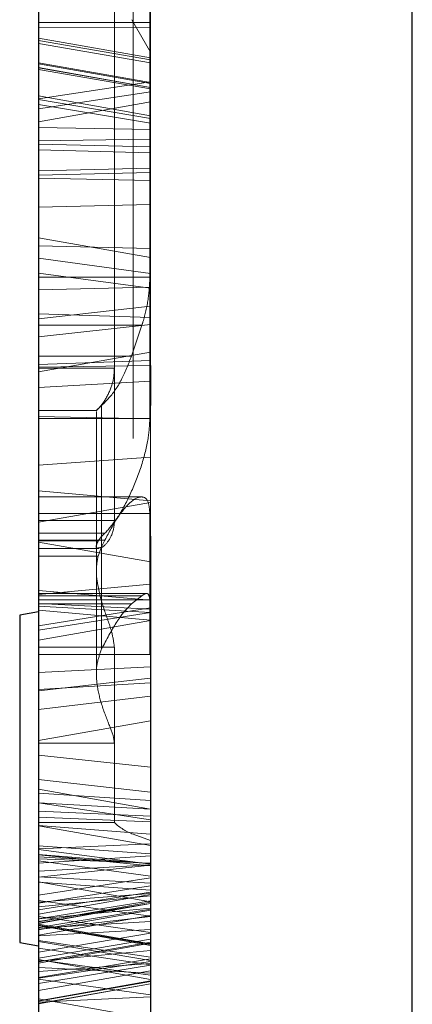
# Model space of a CAD drawing. Units: inches. Extents: x 0.1 to 16.9, y 0.1 to 10.9.
# Drawn here: x 1.1 to 1.1, y 5.9 to 5.9 of the extents above; entities that cross this region are included whole.
import ezdxf

# ---------------------------------------------------------------- set-up
doc = ezdxf.new("R2010")
doc.units = ezdxf.units.IN
doc.header["$MEASUREMENT"] = 0
doc.linetypes.add('HIDDEN', pattern=[0.07500000000000001, 0.05, -0.025])

msp = doc.modelspace()

# ---------------------------------------------------------------- linework, layer by layer
at = {"color": 8, "linetype": 'Continuous', "lineweight": 25}
msp.add_line((1.105532158581725, 5.708214065983789), (1.105532158581725, 6.264682280374932), dxfattribs=at)
at = {"color": 7, "linetype": 'HIDDEN', "lineweight": 18}
for p, q in [((1.105532158581725, 6.264682280374932), (1.105532158581725, 5.612739214453346)), ((1.075247482627742, 5.910522401173953), (1.075247482627742, 6.081376788578186)), ((1.084332885413947, 6.080595380282849), (1.084332885413947, 5.910676793960103)), ((1.084354296735295, 6.080597221806498), (1.084354296735295, 5.910676430106827)), ((1.084332885413954, 6.072312805125152), (1.084332885413954, 5.906331613840273)), ((1.075247482627742, 6.07154084507755), (1.075247482627743, 5.906518702257347)), ((1.075247482627742, 5.871471984443757), (1.075247482627742, 6.047690610442593)), ((1.08433288541396, 6.04703610388495), (1.084332885413954, 5.871875804104281)), ((1.084332885413954, 6.040576092002171), (1.084332885413954, 5.874111628304199)), ((1.075247482627742, 6.039927268089465), (1.075247482627743, 5.874523087700796)), ((1.075247482627741, 5.864424622201902), (1.075247482627741, 6.02583317836853)), ((1.084332885413954, 6.025254054269914), (1.084332885413954, 5.864918420237972)), ((1.084332885413954, 6.019894187592167), (1.084332885413954, 5.86869102658746)), ((1.075247482627742, 6.019318138059363), (1.075247482627743, 5.869187862239912)), ((1.075247482627741, 5.938058942648151), (1.075247482627741, 6.015065699244399)), ((1.084332885413954, 6.014184372330187), (1.084332885413954, 5.938066466103662)), ((1.075247482627741, 6.012996872626375), (1.075247482627741, 5.851588316459741)), ((1.075247482627741, 5.869665575975741), (1.075247482627741, 6.012397145438499)), ((1.084332885413954, 5.852167440558358), (1.084332885413954, 6.012503074590305)), ((1.08433288541396, 6.011848759688843), (1.084332885413954, 5.870179420988045)), ((1.075247482627741, 5.916792919255461), (1.075247482627741, 6.010268005782441)), ((1.084332885413954, 6.009568058681216), (1.084332885413954, 5.917007311486727)), ((1.084332885413954, 5.85752730723611), (1.084332885413954, 6.008730468240815)), ((1.075247482627742, 5.858103356768913), (1.075247482627742, 6.008233632588365)), ((1.075247482627741, 6.007755918852536), (1.075247482627741, 5.865024349389778)), ((1.075247482627741, 5.885770834700381), (1.075247482627741, 6.007100621651959)), ((1.084332885413954, 5.865572735139434), (1.084332885413954, 6.007242073840232)), ((1.084332885413954, 6.007149558266152), (1.084332885413954, 5.87468395510115)), ((1.075247482627743, 6.006601445826444), (1.075247482627743, 5.875196732586676)), ((1.084332885413954, 6.006522521153011), (1.084332885413954, 5.886218336473051)), ((1.075247482627742, 6.00594951038452), (1.075247482627742, 5.829730884385682)), ((1.08433288541396, 5.830385390943325), (1.084332885413954, 6.005545690723995)), ((1.082934465723408, 6.004744615587009), (1.082934465723408, 5.872676879241269)), ((1.084332885413948, 6.005270227936648), (1.084332885413948, 5.872151266891631)), ((1.084332885413954, 6.004769009229543), (1.08433288541396, 5.920163693645761)), ((1.075247482627742, 6.004056602265825), (1.075247482627743, 5.920363714807354)), ((1.084332885413954, 5.836845402826105), (1.08433288541396, 6.00330986652408)), ((1.075247482627742, 5.837494226738811), (1.075247482627743, 6.002898407127481)), ((1.075247482627743, 5.870820049001833), (1.075247482627743, 6.002224762241604)), ((1.08433288541396, 5.870271936562131), (1.084332885413954, 6.00273753972713)), ((1.075247482627743, 6.001442078254639), (1.075247482627742, 5.891357649926076)), ((1.084332885413954, 6.002024033453568), (1.084332885413954, 5.890918357774935)), ((1.075247482627741, 5.991650660127896), (1.075247482627741, 5.870320873176313)), ((1.08433288541396, 5.870898973675263), (1.084332885413954, 5.991203158355225)), ((1.084332885413948, 5.887344950445693), (1.084332885413948, 5.99000843795281)), ((1.084332885413954, 5.875397461374701), (1.084332885413954, 5.986503137053337)), ((1.075247482627742, 5.875979416573632), (1.075247482627743, 5.9860638449022)), ((1.075247482627758, 5.979317472492547), (1.075247482627758, 5.910448899614071)), ((1.081398623082205, 5.910448899614071), (1.081398623082205, 5.979317472492547)), ((1.075247482627758, 5.917828744494069), (1.075247482627758, 5.971064813330359)), ((1.084277790160037, 5.917828744494069), (1.084277790160037, 5.971064813330359)), ((1.084332885413954, 5.805108689703125), (1.08433288541396, 5.971089880987998)), ((1.075247482627742, 5.805880649750727), (1.075247482627743, 5.970902792570927)), ((1.075247482627758, 5.89810402233573), (1.075247482627758, 5.966972595214207)), ((1.075247482627742, 5.966899093654324), (1.075247482627742, 5.79604470625009)), ((1.081398623082205, 5.966972595214207), (1.081398623082205, 5.89810402233573)), ((1.084332885413947, 5.796826114545437), (1.084332885413947, 5.966744700868174)), ((1.084354296735295, 5.796824273021779), (1.084354296735295, 5.966745064721449)), ((1.075247482627741, 5.960628575572817), (1.075247482627741, 5.867153489045834)), ((1.084332885413954, 5.867853436147059), (1.084332885413954, 5.960414183341551)), ((1.075247482627758, 5.959592750334208), (1.075247482627758, 5.90635668149792)), ((1.084277790160037, 5.959592750334208), (1.084277790160037, 5.90635668149792)), ((1.075247482627742, 5.873364892562452), (1.075247482627743, 5.957057780020928)), ((1.084332885413954, 5.872652485598735), (1.084332885413954, 5.95725780118252)), ((1.075247482627742, 5.938473931718633), (1.075247482627742, 5.945141144572876)), ((1.084332885413954, 5.943743468783874), (1.08433288541396, 5.938470821020356)), ((1.084332885413964, 5.941333477286173), (1.084332885413964, 5.936088017542105)), ((1.075247482627741, 5.939362552180126), (1.075247482627741, 5.862355795583879)), ((1.084332885413954, 5.863237122498091), (1.084332885413954, 5.939355028724616)), ((1.075247482627742, 5.938947563109639), (1.075247482627744, 5.932280350255392)), ((1.08433288541396, 5.938470821020356), (1.075247482627742, 5.938473931718633)), ((1.075247482627742, 5.870993437199841), (1.075247482627742, 5.938473931718633)), ((1.082818651615872, 5.938710747413943), (1.084332885413964, 5.936088017542105)), ((1.084332885413954, 5.933678026044404), (1.08433288541396, 5.938950673807918)), ((1.084332885413954, 5.870103934838255), (1.08433288541396, 5.938470821020356)), ((1.084332885413954, 5.938066466103662), (1.075247482627741, 5.938058942648151)), ((1.075247482627741, 5.938058942648151), (1.07524748262774, 5.930436133275816)), ((1.084332885413954, 5.938066466103662), (1.08433288541396, 5.932038101678016)), ((1.08433288541396, 5.935609678857273), (1.075247482627727, 5.937211680499088)), ((1.075247482627741, 5.928896641203421), (1.075247482627742, 5.937211296737673)), ((1.084332885413954, 5.935456722354235), (1.075247482627742, 5.937018268458503)), ((1.075247482627742, 5.937018268458503), (1.075247482627742, 5.936767813032143)), ((1.075247482627742, 5.936767813032143), (1.08433288541396, 5.935201214258212)), ((1.075247482627742, 5.929961653771948), (1.075247482627742, 5.936767813032143)), ((1.08433288541396, 5.933622281092623), (1.075247482627727, 5.935224282734439)), ((1.075247482627728, 5.935136259590664), (1.075247482627742, 5.935205691252862)), ((1.075247482627742, 5.935205691252862), (1.084332885413954, 5.933607578347122)), ((1.075247482627744, 5.928609290643185), (1.075247482627742, 5.935205691252862)), ((1.075247482627728, 5.935136259590664), (1.075247482627741, 5.926453486450942)), ((1.08433288541396, 5.933536745975604), (1.075247482627728, 5.935136259590664)), ((1.084332885413954, 5.929033876598617), (1.08433288541396, 5.935609375366334)), ((1.084332885413954, 5.935456722354235), (1.08433288541396, 5.935201214258212)), ((1.08433288541396, 5.935201214258212), (1.08433288541396, 5.929818683178735)), ((1.08433288541396, 5.933224478389869), (1.075247482627727, 5.934826480031685)), ((1.07524748262774, 5.934804290368691), (1.07524748262774, 5.934685067048052)), ((1.07524748262774, 5.934804290368691), (1.084332885413954, 5.933206930086023)), ((1.075247482627741, 5.926102121904501), (1.07524748262774, 5.934804290368691)), ((1.07524748262774, 5.934685067048052), (1.075247482627742, 5.928152184523246)), ((1.084332885413954, 5.933090358975953), (1.07524748262774, 5.934685067048052)), ((1.075247482627744, 5.932280350255392), (1.084332885413954, 5.933678026044404)), ((1.084332885413954, 5.932870851808937), (1.084332885413954, 5.933678026044404)), ((1.08433288541396, 5.933536745975604), (1.084332885413954, 5.933607578347122)), ((1.084332885413954, 5.933607578347122), (1.084332885413954, 5.928390931199023)), ((1.084332885413954, 5.926670127888374), (1.08433288541396, 5.933536745975604)), ((1.084332885413954, 5.932870851808937), (1.075247482627742, 5.931489137881149)), ((1.084332885413954, 5.933090358975953), (1.084332885413954, 5.933206930086023)), ((1.084332885413954, 5.933206930086023), (1.084332885413954, 5.926324973548332)), ((1.084332885413954, 5.927923943985641), (1.084332885413954, 5.933090358975953)), ((1.08433288541396, 5.930924800402478), (1.075247482627727, 5.932526802044293)), ((1.075247482627742, 5.92587097080692), (1.07524748262774, 5.932511084651245)), ((1.075247482627742, 5.931489137881149), (1.075247482627744, 5.932280350255392)), ((1.084332885413954, 5.930690811817467), (1.07524748262774, 5.932230925708215)), ((1.07524748262774, 5.931840641738077), (1.07524748262774, 5.932230925708215)), ((1.075247482627727, 5.930435974362036), (1.08433288541396, 5.932037976003852)), ((1.07524748262774, 5.931840641738077), (1.084332885413961, 5.93030921000166)), ((1.075247482627741, 5.923502363218002), (1.07524748262774, 5.931840641738077)), ((1.084332885413954, 5.925661153590037), (1.08433288541396, 5.930912370579222)), ((1.084332885413954, 5.930690811817467), (1.084332885413961, 5.93030921000166)), ((1.084332885413961, 5.93030921000166), (1.08433288541396, 5.923715029412015)), ((1.08433288541396, 5.929818683178735), (1.075247482627742, 5.929961653771948)), ((1.075247482627743, 5.879066050695032), (1.075247482627742, 5.929961653771948)), ((1.084332885413954, 5.878091385430189), (1.08433288541396, 5.929818683178735)), ((1.084332885413954, 5.929033876598617), (1.075247482627741, 5.928896641203421)), ((1.075247482627741, 5.928896641203421), (1.075247482627741, 5.869172800245237)), ((1.084332885413954, 5.870145183002865), (1.084332885413954, 5.929033876598617)), ((1.084332885413954, 5.928390931199023), (1.075247482627744, 5.928609290643185)), ((1.075247482627742, 5.90051124060962), (1.075247482627744, 5.928609290643185)), ((1.075247482627742, 5.928152184523246), (1.075247482627742, 5.900511240609627)), ((1.075247482627742, 5.928152184523246), (1.084332885413954, 5.927923943985641)), ((1.084332885413954, 5.899685496040076), (1.084332885413954, 5.928390931199023)), ((1.084332885413954, 5.927923943985641), (1.08433288541396, 5.899685496040082)), ((1.084332885413954, 5.926670127888374), (1.075247482627741, 5.926453486450942)), ((1.075247482627741, 5.926453486450942), (1.075247482627741, 5.892105243601677)), ((1.084332885413954, 5.926324973548332), (1.075247482627741, 5.926102121904501)), ((1.08433288541396, 5.892928974398353), (1.084332885413954, 5.926670127888374)), ((1.084332885413954, 5.926324973548332), (1.084332885413954, 5.892928974398352)), ((1.075247482627741, 5.892105243601686), (1.075247482627741, 5.926102121904501)), ((1.075247482627742, 5.92587097080692), (1.075247482627742, 5.877082275826645)), ((1.075247482627742, 5.92587097080692), (1.084332885413954, 5.925661153590037)), ((1.084332885413954, 5.925661153590037), (1.084332885413954, 5.876075193321639)), ((1.08433288541396, 5.923715029412015), (1.075247482627741, 5.923502363218002)), ((1.075247482627741, 5.864939285030622), (1.075247482627741, 5.923502363218002)), ((1.08433288541396, 5.923715029412015), (1.084332885413954, 5.865970867079671)), ((1.08433288541396, 5.919430568352143), (1.075247482627727, 5.92103256999396)), ((1.075247482627742, 5.914870761177085), (1.075247482627737, 5.920997703778663)), ((1.08433288541396, 5.920163693645761), (1.075247482627743, 5.920363714807354)), ((1.075247482627743, 5.920363714807354), (1.075247482627742, 5.914445504252694)), ((1.084332885413954, 5.915483381148286), (1.08433288541396, 5.920163693645761)), ((1.084332885413954, 5.918114769691807), (1.07524748262774, 5.919368755126124)), ((1.07524748262774, 5.918156846632753), (1.07524748262774, 5.919368755126124)), ((1.084332885413954, 5.914557610462873), (1.084332885413959, 5.919402995020354)), ((1.07524748262774, 5.918156846632753), (1.084332885413961, 5.91692982099532)), ((1.075247482627741, 5.910747520616148), (1.07524748262774, 5.918156846632753)), ((1.075247482627758, 5.917828744494069), (1.084277790160037, 5.917828744494069)), ((1.075247482627758, 5.913931259751105), (1.075247482627758, 5.917828744494069)), ((1.084332885413954, 5.918114769691807), (1.084332885413961, 5.91692982099532)), ((1.084332885413954, 5.917007311486727), (1.075247482627741, 5.916792919255461)), ((1.075247482627741, 5.916792919255461), (1.075247482627737, 5.910160117417309)), ((1.084332885413954, 5.917007311486727), (1.08433288541396, 5.911761877068721)), ((1.084332885413961, 5.91692982099532), (1.084332885413954, 5.911070286118509)), ((1.075247482627742, 5.914445504252694), (1.084332885413954, 5.915483381148286)), ((1.084332885413954, 5.914004412820936), (1.084332885413954, 5.915483381148286)), ((1.075247482627742, 5.914870761177085), (1.075247482627742, 5.85263998798523)), ((1.075247482627742, 5.914870761177085), (1.084332885413954, 5.914557610462873)), ((1.075247482627742, 5.912995782506999), (1.075247482627742, 5.914445504252694)), ((1.084332885413954, 5.914557610462873), (1.084332885413954, 5.851509403448811)), ((1.084332885413954, 5.914004412820936), (1.075247482627742, 5.912995782506999)), ((1.083627887969206, 5.913931259751105), (1.075247482627758, 5.913931259751105)), ((1.075247482627758, 5.911421212118778), (1.075247482627758, 5.913931259751105)), ((1.083627887969206, 5.913931259751105), (1.082790364382219, 5.911421212118778)), ((1.075247482627727, 5.910158960496423), (1.08433288541396, 5.911760962138239)), ((1.075247482627758, 5.911421212118778), (1.082790364382219, 5.911421212118778)), ((1.075247482627758, 5.911421212118778), (1.075247482627758, 5.907043340452983)), ((1.075247482627741, 5.910747520616148), (1.084332885413954, 5.911070286118509)), ((1.075247482627741, 5.840110460230253), (1.075247482627741, 5.910747520616148)), ((1.084332885413947, 5.910676793960103), (1.075247482627742, 5.910522401173953)), ((1.07524748262774, 5.908894707894667), (1.075247482627742, 5.910522401173953)), ((1.081398623082205, 5.910448899614071), (1.075247482627758, 5.910448899614071)), ((1.084332885413954, 5.911070286118509), (1.084332885413954, 5.841248553893607)), ((1.084354296735295, 5.910676430106827), (1.084332885413947, 5.910676793960103)), ((1.08433288541396, 5.910676793960105), (1.08433288541396, 5.909389561421352)), ((1.084354296735295, 5.910676430106827), (1.084349329695308, 5.909388609220968)), ((1.07524748262774, 5.908894707894667), (1.084332885413948, 5.909389561421357)), ((1.07524748262774, 5.902587659526223), (1.07524748262774, 5.908894707894667)), ((1.084349144402226, 5.909390389338096), (1.084332885413948, 5.905385287927235)), ((1.080371075458215, 5.907422267877288), (1.080371075458215, 5.895964257215831)), ((1.075247482627759, 5.907020973520958), (1.079978241554737, 5.907020973520958)), ((1.084332885413954, 5.906331613840273), (1.075247482627743, 5.906518702257347)), ((1.075247482627743, 5.906518702257347), (1.075247482627725, 5.897967301753138)), ((1.075247482627758, 5.90635668149792), (1.075247482627758, 5.89705866840522)), ((1.084277790160037, 5.90635668149792), (1.075247482627758, 5.90635668149792)), ((1.079945459711865, 5.906938445388789), (1.079945459711865, 5.894106584375424)), ((1.084332885413954, 5.906331613840273), (1.084332885413959, 5.899600036635634)), ((1.084332885413948, 5.905385287927235), (1.084332885413954, 5.90322281798844)), ((1.084332885413954, 5.90322281798844), (1.07524748262774, 5.902587659526223)), ((1.075247482627742, 5.90051124060962), (1.084332885413954, 5.899685496040076)), ((1.075247482627742, 5.889547571491431), (1.075247482627742, 5.90051124060962)), ((1.075247482627742, 5.900511240609627), (1.075247482627747, 5.889547571491425)), ((1.083579882604582, 5.900008583924449), (1.075247482627759, 5.900008583924449)), ((1.075247482627758, 5.896506686474976), (1.075247482627758, 5.900008580655609)), ((1.075247482627727, 5.897965322915414), (1.08433288541396, 5.899567324557221)), ((1.084332885413954, 5.899685496040076), (1.084332885413954, 5.8910150715734)), ((1.084332885413952, 5.891015071573388), (1.08433288541396, 5.899685496040082)), ((1.084277790160037, 5.898663132805285), (1.075247482627758, 5.898663132805285)), ((1.075247482627758, 5.898663132805285), (1.075247482627758, 5.887238401004312)), ((1.084277790160037, 5.898663132805285), (1.084277790160037, 5.887238401004312)), ((1.081398623082205, 5.89810402233573), (1.075247482627758, 5.89810402233573)), ((1.075247482627758, 5.89810402233573), (1.075247482627758, 5.895833022153186)), ((1.075247482627758, 5.89705866840522), (1.080634723777129, 5.89705866822669)), ((1.075247482627758, 5.89643627388363), (1.075247482627758, 5.89705866840522)), ((1.080371075458215, 5.896803853702584), (1.080084642070498, 5.89643627388363)), ((1.080371075458215, 5.896803853702584), (1.080634723777129, 5.89705866822669)), ((1.080371075458215, 5.887676629286188), (1.080371075458215, 5.896803853702584)), ((1.075247482627758, 5.895199611475219), (1.075247482627758, 5.896506686474976)), ((1.075247482627758, 5.896506686474976), (1.080634723777129, 5.896506686091257)), ((1.080084642070498, 5.89643627388363), (1.075247482627758, 5.89643627388363)), ((1.08433288541396, 5.894732212487329), (1.075247482627727, 5.896334214129145)), ((1.075247482627742, 5.891153999144883), (1.075247482627733, 5.896303252516037)), ((1.080371075458215, 5.895964257215831), (1.080084642070498, 5.895199611475219)), ((1.080371075458215, 5.895964257215831), (1.080634723777129, 5.896506686091257)), ((1.075247482627759, 5.895824456919673), (1.080149493802287, 5.895824456919673)), ((1.075247482627758, 5.895199611475219), (1.075247482627758, 5.887812089637311)), ((1.080084642070498, 5.895199611475219), (1.075247482627758, 5.895199611475219)), ((1.079945459711865, 5.895941347481088), (1.079945459711865, 5.894106584375424)), ((1.084332885413954, 5.890635530778133), (1.084332885413958, 5.894707727041369)), ((1.079945459711865, 5.894106584375424), (1.079945459711865, 5.885665510955918)), ((1.08433288541396, 5.892928974398353), (1.075247482627741, 5.892105243601677)), ((1.08433288541396, 5.892928974398353), (1.084332885413955, 5.890012447132172)), ((1.084332885413954, 5.892928974398352), (1.084332885413957, 5.890012447132165)), ((1.084332885413954, 5.891629315637189), (1.075247482627742, 5.892410630629443)), ((1.075247482627742, 5.892410630629443), (1.075247482627742, 5.890822973463873)), ((1.08397955750899, 5.892172454467114), (1.075247482627759, 5.892172454467114)), ((1.075247482627758, 5.891651859080302), (1.075247482627758, 5.892172326327463)), ((1.075247482627741, 5.892105243601677), (1.075247482627735, 5.888417322664987)), ((1.075247482627741, 5.892105243601686), (1.075247482627744, 5.888417322664977)), ((1.083627887969206, 5.89199859850154), (1.075247482627758, 5.89199859850154)), ((1.075247482627758, 5.891334597867077), (1.075247482627758, 5.89199859850154)), ((1.083627887969206, 5.89199859850154), (1.082790364382219, 5.891334597867077)), ((1.075247482627758, 5.891651859080302), (1.084277790160037, 5.891651859080302)), ((1.084332885413954, 5.890918357774935), (1.075247482627742, 5.891357649926076)), ((1.075247482627742, 5.891357649926076), (1.07524748262774, 5.884273030551868)), ((1.075247482627758, 5.891334597867077), (1.082790364382219, 5.891334597867077)), ((1.075247482627758, 5.880052010264402), (1.075247482627758, 5.891334597867077)), ((1.084332885413954, 5.891629315637189), (1.084332885413954, 5.890009629190779)), ((1.075247482854247, 5.890684397056623), (1.073733248830059, 5.890417396743052)), ((1.073733248830059, 5.863870724619972), (1.073733248830059, 5.890417396743052)), ((1.073733248830059, 5.890417396743052), (1.073733248830059, 5.863938825814816)), ((1.075247482627742, 5.891153999144883), (1.075247482627742, 5.822645181786791)), ((1.075247482627742, 5.891153999144883), (1.084332885413954, 5.890635530778133)), ((1.084332885413954, 5.8910150715734), (1.075247482627742, 5.889547571491431)), ((1.075247482627742, 5.890822973463873), (1.084332885413954, 5.890009629190779)), ((1.075247482627741, 5.884394412076833), (1.075247482627742, 5.890822973463873)), ((1.075247482627742, 5.871713257089241), (1.075247482627764, 5.890683193435531)), ((1.07524748285426, 5.871713257073224), (1.075247482645571, 5.890683193435535)), ((1.075247482627742, 5.889215377838594), (1.084332885413954, 5.890643574998975)), ((1.084332885413954, 5.8910150715734), (1.084332885413954, 5.890643574998975)), ((1.084332885413952, 5.891015071573388), (1.084332885413952, 5.89064357499896)), ((1.084332885413961, 5.885315611422683), (1.084332885413954, 5.890918357774935)), ((1.084332885413954, 5.890635530778133), (1.084332885413954, 5.821379823526678)), ((1.075247482627727, 5.888384443893346), (1.08433288541396, 5.889986445535154)), ((1.075247482627727, 5.888384443893345), (1.08433288541396, 5.889986445535152)), ((1.084332885413954, 5.890009629190779), (1.08433288541396, 5.884925714733414)), ((1.075247482627742, 5.889215377838594), (1.075247482627746, 5.865256294858907)), ((1.075247482627742, 5.874029357300865), (1.075247482627747, 5.88921537783857)), ((1.081398623082205, 5.887812089637311), (1.075247482627758, 5.887812089637311)), ((1.075247482627758, 5.887812089637311), (1.075247482627758, 5.873610047569079)), ((1.075247482627759, 5.887226798292395), (1.084277790160038, 5.887226798292395)), ((1.081398623082205, 5.887812089637311), (1.081398623082205, 5.87359869411311)), ((1.084277790160037, 5.887226798292394), (1.084332885413948, 5.887344950445693)), ((1.084332885413954, 5.886218336473051), (1.075247482627741, 5.885770834700381)), ((1.075247482627741, 5.885770834700381), (1.075247482627736, 5.880257021094486)), ((1.084332885413954, 5.886218336473051), (1.084332885413959, 5.881857834174233)), ((1.07524748262774, 5.884273030551868), (1.084332885413961, 5.885315611422683)), ((1.08433288541396, 5.884925714733414), (1.075247482627741, 5.884394412076833)), ((1.084332885413961, 5.883841635315738), (1.084332885413961, 5.885315611422683)), ((1.08433288541396, 5.884925714733414), (1.084332885413954, 5.809720991635707)), ((1.075247482627741, 5.808446797003847), (1.075247482627741, 5.884394412076833)), ((1.07524748262774, 5.884273030551868), (1.07524748262774, 5.882765518734391)), ((1.084332885413961, 5.883841635315738), (1.07524748262774, 5.882765518734391)), ((1.075247482627727, 5.880251338752172), (1.08433288541396, 5.881853340393988)), ((1.081398623082205, 5.880052010264402), (1.075247482627758, 5.880052010264402)), ((1.075247482627743, 5.879066050695032), (1.084332885413954, 5.878091385430189)), ((1.07524748262774, 5.867709101184852), (1.075247482627743, 5.879066050695032)), ((1.084332885413954, 5.878091385430189), (1.084332885413954, 5.869109942097809)), ((1.075247482627742, 5.877082275826645), (1.075247482627742, 5.874029357300865)), ((1.084332885413954, 5.876075193321639), (1.075247482627742, 5.877082275826645)), ((1.08433288541396, 5.874698320161514), (1.075247482627727, 5.876300321803337)), ((1.08433288541396, 5.874698320161512), (1.075247482854274, 5.876300321763379)), ((1.075247482627742, 5.871713257089241), (1.075247482627739, 5.87626517992592)), ((1.07524748285426, 5.871713257073224), (1.075247482854267, 5.876265179886163)), ((1.084332885413959, 5.873660846519003), (1.084332885413954, 5.876075193321639)), ((1.075247482627742, 5.875979416573632), (1.084332885413954, 5.875397461374701)), ((1.07524748262775, 5.865544055145434), (1.075247482627742, 5.875979416573632)), ((1.084332885413954, 5.873831708114675), (1.075247482627742, 5.875204499127993)), ((1.075247482627742, 5.86535706556265), (1.075247482627742, 5.875204499127993)), ((1.075247482741016, 5.875204499110875), (1.075247482627742, 5.865292721953117)), ((1.084332885413954, 5.87468395510115), (1.075247482627743, 5.875196732586676)), ((1.075247482627743, 5.875196732586676), (1.07524748262774, 5.865795654500568)), ((1.084332885413954, 5.875397461374701), (1.084332885413954, 5.867144087896891)), ((1.084332885413954, 5.874111628304199), (1.075247482627743, 5.874523087700796)), ((1.075247482627743, 5.874523087700796), (1.075247482627725, 5.864969397528966)), ((1.084332885413954, 5.867249278208559), (1.084332885413954, 5.87468395510115)), ((1.084332885413954, 5.871070720888086), (1.084332885413957, 5.874670528827209)), ((1.084332885413954, 5.871070720888088), (1.084332885413956, 5.874670528827209)), ((1.075247482627742, 5.874029357300865), (1.084332885413959, 5.873660846519003)), ((1.075247482627759, 5.873598694113109), (1.081398623082206, 5.873598694113109)), ((1.084332885413954, 5.874111628304199), (1.084332885413956, 5.866556260833689)), ((1.084332885413954, 5.863771406230585), (1.084332885413954, 5.873831708114675)), ((1.084332885413954, 5.873831708114675), (1.084332885413954, 5.863705671729114)), ((1.084332885413959, 5.873660846519003), (1.084332885413956, 5.870318651103395)), ((1.075247482627742, 5.873364892562452), (1.084332885413954, 5.872652485598735)), ((1.075247482627742, 5.873364892562452), (1.075247482627743, 5.862300243674194)), ((1.08433288541396, 5.871728553076172), (1.075247482627727, 5.873330554717989)), ((1.075247482627742, 5.868773457794834), (1.075247482627739, 5.873329419931383)), ((1.082934465723408, 5.872660250033999), (1.084332885413948, 5.872151266891631)), ((1.084332885413954, 5.872652485598735), (1.084332885413963, 5.863902203060873)), ((1.084332885413954, 5.871875804104281), (1.075247482627742, 5.871471984443757)), ((1.075247482627742, 5.871713257089241), (1.084332885413954, 5.871070720888086)), ((1.07524748262774, 5.866531258104071), (1.075247482627742, 5.871471984443757)), ((1.084332885413954, 5.870225910793761), (1.075247482627742, 5.871430477870454)), ((1.075247482627742, 5.871430477870454), (1.075247482627742, 5.87048951103549)), ((1.084332885413954, 5.871875804104281), (1.084332885413954, 5.867968517768205)), ((1.084332885413954, 5.868124653301967), (1.084332885413958, 5.871727655650195)), ((1.084332885413959, 5.870284504383781), (1.07524748285426, 5.871010219276275)), ((1.07524748285426, 5.871010219276275), (1.075247482630878, 5.863632771535736)), ((1.07524748285426, 5.871010219276275), (1.07524748275147, 5.860971786265248)), ((1.075247482627741, 5.860971786265238), (1.075247482627742, 5.871010219294364)), ((1.075247482627742, 5.871010219294364), (1.075247482627751, 5.863605157142645)), ((1.075247482627742, 5.870993437199841), (1.084332885413954, 5.870103934838255)), ((1.07524748262774, 5.859131365852687), (1.075247482627742, 5.870993437199841)), ((1.08433288541396, 5.870898973675263), (1.075247482627741, 5.870320873176313)), ((1.075247482627743, 5.870820049001833), (1.08433288541396, 5.870271936562131)), ((1.075247482627742, 5.861046262361353), (1.075247482627743, 5.870820049001833)), ((1.084332885413956, 5.870318651103395), (1.075247482627745, 5.870661643553893)), ((1.075247482627745, 5.870661643553893), (1.075247482627744, 5.866778478663215)), ((1.075247482627742, 5.87048951103549), (1.084332885413954, 5.869265960961922)), ((1.075247482627741, 5.861520432800728), (1.075247482627742, 5.87048951103549)), ((1.084332885413954, 5.871070720888086), (1.084332885413959, 5.870284504383781)), ((1.084332885413954, 5.871070720888088), (1.084332885413954, 5.870284504383774)), ((1.08433288541396, 5.870898973675263), (1.084332885413954, 5.867046468690265)), ((1.075247482627741, 5.870320873176313), (1.075247482627733, 5.865449417333052)), ((1.084332885413954, 5.870179420988045), (1.075247482627741, 5.869665575975741)), ((1.084332885413954, 5.870145183002865), (1.075247482627741, 5.869172800245237)), ((1.075247482627741, 5.869665575975741), (1.075247482627739, 5.864463303124464)), ((1.08433288541396, 5.867649400457341), (1.084332885413956, 5.870318651103395)), ((1.084332885413954, 5.862345786569098), (1.084332885413959, 5.870284504383781)), ((1.084332885413954, 5.870284504383774), (1.084332885413954, 5.862345786569102)), ((1.08433288541396, 5.870271936562131), (1.084332885413954, 5.862542509679025)), ((1.084332885413954, 5.870225910793761), (1.084332885413954, 5.869265960961922)), ((1.084332885413954, 5.870179420988045), (1.084332885413958, 5.866065295203534)), ((1.084332885413954, 5.870145183002865), (1.084332885413955, 5.867769477234781)), ((1.084332885413954, 5.870103934838255), (1.084332885413954, 5.860723024804846)), ((1.084332885413954, 5.86869102658746), (1.075247482627743, 5.869187862239912)), ((1.075247482627743, 5.869187862239912), (1.07524748262774, 5.859156949347028)), ((1.075247482627741, 5.869172800245237), (1.075247482627736, 5.866168742939449)), ((1.084332885413954, 5.869109942097809), (1.07524748262774, 5.867709101184852)), ((1.084332885413954, 5.869265960961922), (1.084332885413954, 5.862172923536957)), ((1.084332885413954, 5.869109942097809), (1.084332885413954, 5.868470214726869)), ((1.08433288541396, 5.867186656459157), (1.075247482627727, 5.868788658100972)), ((1.075247482627742, 5.868773457794834), (1.075247482627743, 5.787799952294125)), ((1.075247482627742, 5.868773457794834), (1.084332885413954, 5.868124653301967)), ((1.075247482627742, 5.859043586907994), (1.075247482627721, 5.868761123335088)), ((1.07524748262774, 5.867054818820894), (1.084332885413954, 5.868470214726869)), ((1.084332885413954, 5.860758255939968), (1.084332885413954, 5.86869102658746)), ((1.084332885413954, 5.868124653301967), (1.084332885413954, 5.7863999609243)), ((1.084332885413954, 5.867968517768205), (1.07524748262774, 5.866531258104071)), ((1.075247482627741, 5.867153489045834), (1.084332885413954, 5.867853436147059)), ((1.075247482627727, 5.86616268394031), (1.08433288541396, 5.867764685582125)), ((1.07524748262774, 5.867054818820894), (1.07524748262774, 5.867709101184852)), ((1.075247482627744, 5.866778478663215), (1.08433288541396, 5.867649400457341)), ((1.075247482627744, 5.865989348288812), (1.075247482627744, 5.867288107165999)), ((1.075247482627744, 5.867288107165999), (1.084332885413954, 5.865999972202294)), ((1.07524748262774, 5.865795654500568), (1.084332885413954, 5.867249278208559)), ((1.084332885413954, 5.867968517768205), (1.084332885413954, 5.867042207866201)), ((1.08433288541396, 5.86464415541456), (1.084332885413954, 5.867853436147059)), ((1.084332885413954, 5.866652811461714), (1.08433288541396, 5.867649400457341)), ((1.084332885413954, 5.866567616902073), (1.084332885413954, 5.867249278208559)), ((1.075247482627741, 5.867153489045834), (1.075247482627744, 5.863095384140626)), ((1.084332885413954, 5.867144087896891), (1.07524748262775, 5.865544055145434)), ((1.075247482627742, 5.865451354343333), (1.084332885413954, 5.867048000540695)), ((1.07524748262774, 5.865583872921017), (1.084332885413954, 5.867042207866201)), ((1.075247482627727, 5.865425750742372), (1.08433288541396, 5.867027752384187)), ((1.075247482627742, 5.86580159720352), (1.075247482627744, 5.866778478663215)), ((1.084332885413954, 5.866652811461714), (1.075247482627742, 5.86580159720352)), ((1.084332885413954, 5.866567616902073), (1.07524748262774, 5.865098484125681)), ((1.07524748262774, 5.865583872921017), (1.07524748262774, 5.866531258104071)), ((1.075247482627727, 5.864897023341311), (1.08433288541396, 5.866499024983127)), ((1.08433288541396, 5.863220466645443), (1.084332885413955, 5.86717612957199)), ((1.084332885413954, 5.867144087896891), (1.084332885413954, 5.867048000540695)), ((1.084332885413954, 5.866652811461714), (1.084332885413957, 5.863828908962634)), ((1.075247482627727, 5.864463257406349), (1.08433288541396, 5.866065259048164)), ((1.075247482627744, 5.865989348288812), (1.075247482627742, 5.861841479357711)), ((1.084332885413954, 5.864675012257452), (1.075247482627744, 5.865989348288812)), ((1.084332885413954, 5.865970867079671), (1.075247482627741, 5.864939285030622)), ((1.075247482627742, 5.86580159720352), (1.075247482627736, 5.862230799402204)), ((1.07524748262774, 5.865795654500568), (1.07524748262774, 5.865098484125681)), ((1.084332885413954, 5.864675012257452), (1.084332885413954, 5.865999972202294)), ((1.084332885413954, 5.865572735139434), (1.075247482627741, 5.865024349389778)), ((1.07524748262775, 5.865544055145434), (1.075247482627742, 5.865451354343333)), ((1.075247482627742, 5.86535706556265), (1.084332885413954, 5.863771406230585)), ((1.07524748262774, 5.858506266231496), (1.075247482627742, 5.86535706556265)), ((1.075247482627742, 5.865292721953117), (1.075247482627742, 5.857171939955149)), ((1.084332885413954, 5.863705671729114), (1.075247482627742, 5.865292721953117)), ((1.084332885413956, 5.863627249537607), (1.075247482627746, 5.865256294858907)), ((1.075247482627746, 5.865256294858907), (1.075247482627744, 5.864030756990688)), ((1.075247482627741, 5.865024349389778), (1.075247482627732, 5.859988443003405)), ((1.084332885413954, 5.864918420237972), (1.075247482627741, 5.864424622201902)), ((1.084332885413954, 5.865572735139434), (1.084332885413954, 5.861590177341159)), ((1.084332885413954, 5.864918420237972), (1.084332885413954, 5.860728534820056)), ((1.075247482627744, 5.863095384140626), (1.08433288541396, 5.86464415541456)), ((1.07524748262774, 5.859126552016102), (1.075247482627741, 5.864424622201902)), ((1.084332885413954, 5.864141173798073), (1.075247482627744, 5.862602419894273)), ((1.075247482627742, 5.863408073171243), (1.075247482627744, 5.864030756990688)), ((1.075247482627744, 5.864030756990688), (1.084332885413954, 5.862686173602084)), ((1.084332885413954, 5.861394743227333), (1.084332885413954, 5.864675012257452)), ((1.084332885413954, 5.864141173798073), (1.08433288541396, 5.86464415541456)), ((1.073733248830059, 5.863870724619972), (1.075247482627758, 5.863603724346338)), ((1.075247482627742, 5.863966832941196), (1.084332885413959, 5.862407791869256)), ((1.075247482627743, 5.86246961149606), (1.075247482627742, 5.863966832941196)), ((1.075247482627727, 5.862300041658451), (1.08433288541396, 5.863902043300267)), ((1.075247482627727, 5.862212191927199), (1.08433288541396, 5.863814193569016)), ((1.075247482627742, 5.863408073171243), (1.075247482627741, 5.85106004605189)), ((1.08433288541396, 5.862050927804302), (1.075247482627742, 5.863408073171243)), ((1.084332885413954, 5.863237122498091), (1.075247482627741, 5.862355795583879)), ((1.084332885413954, 5.863771406230585), (1.084332885413954, 5.858353572337862)), ((1.084332885413954, 5.85728349443019), (1.084332885413954, 5.863705671729114)), ((1.084332885413959, 5.862407791869256), (1.084332885413956, 5.863627249537607)), ((1.084332885413954, 5.862686173602084), (1.084332885413956, 5.863627249537607)), ((1.084332885413954, 5.863237122498091), (1.084332885413954, 5.860519138082204)), ((1.075247482627744, 5.862602419894273), (1.075247482627744, 5.863095384140626)), ((1.084332885413954, 5.862542509679025), (1.075247482627742, 5.861046262361353)), ((1.08433288541396, 5.860886455196544), (1.075247482627727, 5.862488456838352)), ((1.07524748262774, 5.858545243701328), (1.075247482627733, 5.862488097870729)), ((1.084332885413954, 5.861223740680728), (1.075247482627743, 5.86246961149606)), ((1.075247482627742, 5.841520627273409), (1.075247482627743, 5.86246961149606)), ((1.08433288541396, 5.862050927804302), (1.084332885413954, 5.862686173602084)), ((1.084332885413954, 5.862542509679025), (1.084332885413954, 5.862027512857193)), ((1.075247482627741, 5.862355795583879), (1.075247482627735, 5.85891893018951)), ((1.084332885413954, 5.862345786569098), (1.07524748275147, 5.860971786265248)), ((1.084332885413954, 5.862172923536957), (1.075247482627741, 5.861520432800728)), ((1.075247482627744, 5.860541449596083), (1.084332885413954, 5.862027512857193)), ((1.075247482627742, 5.861841479357711), (1.075247482627742, 5.72236434681987)), ((1.075247482627742, 5.861841479357711), (1.084332885413954, 5.861394743227333)), ((1.084332885413959, 5.862407791869256), (1.084332885413954, 5.861223740680728)), ((1.084332885413954, 5.850539490243346), (1.084332885413954, 5.862345786569098)), ((1.084332885413954, 5.862345786569102), (1.084332885413954, 5.850491693538175)), ((1.084332885413954, 5.862172923536957), (1.084332885413954, 5.774005532764606)), ((1.084332885413954, 5.852285708214335), (1.08433288541396, 5.862050927804302)), ((1.075247482627727, 5.859987165061621), (1.08433288541396, 5.861589166703429)), ((1.075247482627741, 5.772601408354968), (1.075247482627741, 5.861520432800728)), ((1.075247482627742, 5.861046262361353), (1.075247482627744, 5.860541449596083)), ((1.07524748275147, 5.860971786265248), (1.075247482627741, 5.848953064573726)), ((1.075247482627741, 5.848904407884007), (1.075247482627741, 5.860971786265238)), ((1.075247482627743, 5.860907858845795), (1.075247482627743, 5.841067351955327)), ((1.075247482627743, 5.860907858845795), (1.084332885413954, 5.859636467135155)), ((1.084332885413954, 5.861394743227333), (1.084332885413954, 5.72110702050122)), ((1.084332885413954, 5.839932425146515), (1.084332885413954, 5.861223740680728)), ((1.084332885413954, 5.857768034593724), (1.084332885413955, 5.860886171313321)), ((1.07524748262774, 5.859156949347028), (1.084332885413954, 5.860758255939968)), ((1.084332885413954, 5.860728534820056), (1.07524748262774, 5.859126552016102)), ((1.084332885413954, 5.860723024804846), (1.07524748262774, 5.859131365852687)), ((1.07524748262774, 5.858939383400078), (1.084332885413954, 5.86053531314327)), ((1.075247482627727, 5.858910354535947), (1.08433288541396, 5.860512356177763)), ((1.084332885413954, 5.860728534820056), (1.084332885413954, 5.860758255939968)), ((1.084332885413954, 5.860723024804846), (1.084332885413954, 5.86053531314327)), ((1.084332885414218, 5.859479938681552), (1.075247482627742, 5.859043586907994)), ((1.08433288541396, 5.857695731618986), (1.075247482627727, 5.859297733260803)), ((1.075247482627742, 5.854874700978338), (1.075247482627742, 5.859293967232752)), ((1.084332885413954, 5.859636467135155), (1.08433288541396, 5.839471742770754)), ((1.084332885413947, 5.859479938681536), (1.084332885413947, 5.714158952551989)), ((1.084354296735295, 5.859478910343191), (1.084354296735295, 5.714156038089492)), ((1.07524748262774, 5.859156949347028), (1.07524748262774, 5.859126552016102)), ((1.07524748262774, 5.858939383400078), (1.07524748262774, 5.859131365852687)), ((1.075247482627742, 5.712922267283873), (1.075247482627742, 5.859043586907994))]:
    msp.add_line(p, q, dxfattribs=at)
at = {"color": 7, "linetype": 'Continuous', "lineweight": 25}
for p, q in [((1.075247482627758, 5.890684397016687), (1.073733248830059, 5.890417396743052)), ((1.073733248830059, 5.890417396743052), (1.073733248830059, 5.863870724619972)), ((1.073733248830059, 5.863870724619972), (1.075247482854247, 5.863603724306403))]:
    msp.add_line(p, q, dxfattribs=at)
at = {"color": 7, "linetype": 'HIDDEN', "lineweight": 18}
msp.add_arc((1.08448816110496, 5.876928993011524), 0.00454270139309518, 227.1477368576912, 250.000000000002, dxfattribs=at)
for points, knots in [([(1.075247482627757, 5.660615856326689), (1.075247482627757, 5.662760180990574), (1.075247482627758, 5.667048781641452), (1.075247482627757, 5.674835603180708), (1.075247482627757, 5.683617440703639), (1.075247482627758, 5.693542539268574), (1.075247482627757, 5.70448932579659), (1.075247482627758, 5.716477446827527), (1.075247482627757, 5.729400758635243), (1.075247482627758, 5.743220896881498), (1.075247482627757, 5.757840415939293), (1.075247482627758, 5.77316284121598), (1.075247482627757, 5.789113842506973), (1.075247482627758, 5.805539098722731), (1.075247482627757, 5.822401376233161), (1.075247482627758, 5.83949412599558), (1.075247482627757, 5.85682724513583), (1.075247482627758, 5.874328972418152), (1.075247482627757, 5.892069706957626), (1.075247482627759, 5.910128438956447), (1.075247482627756, 5.928440419680001), (1.075247482627757, 5.947037522111806), (1.075247482627758, 5.965702271305308), (1.075247482627758, 5.984409145715073), (1.075247482627757, 6.002981453083606), (1.075247482627758, 6.02134000146779), (1.075247482627757, 6.03936035005617), (1.075247482627758, 6.056918902101313), (1.075247482627758, 6.073950536429666), (1.075247482627758, 6.090299595879929), (1.075247482627758, 6.105965633036988), (1.075247482627756, 6.120759728958824), (1.075247482627759, 6.134802494678309), (1.075247482627758, 6.143462817067902), (1.075247482627758, 6.147792929111403)], [0, 0, 0, 0, 0.03038466364216272, 0.06076863754217034, 0.09188370614947723, 0.1229974398362975, 0.1546189914430796, 0.1862392448257979, 0.2181202774629218, 0.2500000012229462, 0.2818810338569231, 0.3137607576090508, 0.3453823092068131, 0.3770025625664369, 0.4081176312659546, 0.4392313650357219, 0.469616363582836, 0.5000000012540585, 0.53038499983035, 0.5607686375420722, 0.5918837061394188, 0.622997439836182, 0.6546189914446999, 0.6862392448257475, 0.7181202774702519, 0.750000001222853, 0.7818810338568153, 0.8137607576089696, 0.8453823092059746, 0.8770025625663405, 0.9081176312647303, 0.9392313650356386, 0.9696160274076618, 1, 1, 1, 1]), ([(1.084332885413948, 6.083139024102346), (1.084332885413948, 6.076458971807141), (1.084332885413947, 6.063034950231305), (1.084332885413947, 6.041800255159114), (1.084332885413948, 6.019838199119924), (1.084332885413947, 5.997267119858507), (1.084332885413948, 5.974322969658373), (1.084332885413947, 5.951227063355229), (1.084332885413949, 5.928184145730086), (1.084332885413947, 5.912960745686241), (1.084332885413947, 5.905385287927235)], [0, 0, 0, 0, 0.1236112505389352, 0.2484052550668825, 0.3740004072722344, 0.5000000000000009, 0.6259995927277662, 0.7515947449331182, 0.8763887494610654, 1, 1, 1, 1]), ([(1.084332885413948, 5.79428247072593), (1.084332885413948, 5.794953520371176), (1.084332885413948, 5.801692677626061), (1.084332885413948, 5.815053920038118), (1.084332885413948, 5.83563013184985), (1.084332885413948, 5.857580919711), (1.084332885413947, 5.880154931372457), (1.084332885413948, 5.903098679128452), (1.084332885413947, 5.926193268503102), (1.084332885413949, 5.948030084472353), (1.084332885413946, 5.963247352863628), (1.084332885413948, 5.97083007196882), (1.084332885413948, 5.972036206901042)], [0, 0, 0, 0, 0.01230855471765023, 0.1236112505389351, 0.2484052550668829, 0.3740004072722349, 0.5000000000000007, 0.6259995927277662, 0.7515947449331184, 0.8763887494610658, 0.9803379440511636, 1, 1, 1, 1]), ([(1.084277790160036, 5.917828744494069), (1.084248029840944, 5.917233704258359), (1.084188564159698, 5.916044722618929), (1.083866657884846, 5.914696504380702), (1.083656809797853, 5.9140239526433), (1.083627887969206, 5.913931259751105)], [0, 0, 0, 0, 0.4634537973330221, 0.9260517569790764, 0.9999999999999999, 0.9999999999999999, 0.9999999999999999, 0.9999999999999999]), ([(1.082790364382219, 5.911421212118778), (1.082522105263772, 5.910745518115341), (1.082137339596093, 5.909776366140616), (1.08130459900078, 5.908355932000757), (1.080766585767289, 5.907817837746935), (1.080371075458215, 5.907422267877288)], [0, 0, 0, 0, 0.3788305860341137, 0.5433589889397943, 1, 1, 1, 1]), ([(1.080371075458215, 5.907422267877288), (1.080301223034924, 5.907360143620462), (1.080184784527136, 5.907256587359685), (1.079922195431425, 5.907029401281894), (1.079995961734202, 5.907071407318668), (1.079935177130966, 5.906988734581998), (1.080320785223548, 5.907367648870306), (1.080903315269901, 5.90824267385377), (1.081348063538997, 5.909413327936013), (1.081386160456978, 5.910193637384626), (1.081398623082205, 5.910448899614071)], [0, 0, 0, 0, 0.08639041899891323, 0.1440060487736005, 0.2460325944928826, 0.2876761763549795, 0.4752234473726867, 0.7121078549531608, 0.9058219903465174, 1, 1, 1, 1]), ([(1.080634723777129, 5.89705866822669), (1.080975650256545, 5.897448038354093), (1.081657433806087, 5.898226699336955), (1.082703750605683, 5.900169477096932), (1.083578640915393, 5.902374754533573), (1.084169956529786, 5.904597025922619), (1.084243377561223, 5.905795128286534), (1.084277790160037, 5.90635668149792)], [0, 0, 0, 0, 0.2114561974337069, 0.4228693444579544, 0.6333068982823635, 0.8281301372367164, 1, 1, 1, 1]), ([(1.080634723777129, 5.896506686091257), (1.080975650256545, 5.897150651438241), (1.081657433806086, 5.898438451027173), (1.082703750605683, 5.899667428348497), (1.083578640915392, 5.90014052229093), (1.084169956529787, 5.899819661331426), (1.084243377561224, 5.89903221202569), (1.084277790160037, 5.898663132805285)], [0, 0, 0, 0, 0.2114561974337073, 0.4228693444579503, 0.6333068982823631, 0.8281301372367177, 1, 1, 1, 1]), ([(1.081398623082205, 5.89810402233573), (1.081390726936405, 5.897931515039986), (1.081360996889108, 5.897282001949442), (1.080990581039459, 5.896452896483048), (1.080421781675007, 5.895860183057158), (1.08019692401828, 5.895911250803941), (1.079923937411935, 5.895807762311589), (1.079910629139813, 5.896070497596516), (1.080042326777079, 5.896347326867715), (1.080084642070498, 5.89643627388363)], [0, 0, 0, 0, 0.08140955916593666, 0.3065179020122157, 0.5299840138599989, 0.6685253912124591, 0.7473205117203716, 0.9188124638404795, 1, 1, 1, 1]), ([(1.081398623082205, 5.887812089637311), (1.081349810465852, 5.888199136128663), (1.081240117730545, 5.889068915122293), (1.080563265029732, 5.890806702877058), (1.080040221088764, 5.8926449278408), (1.079887146260879, 5.894176717192448), (1.080028982852218, 5.894911334492173), (1.080084642070498, 5.895199611475219)], [0, 0, 0, 0, 0.2015811144447456, 0.452997308525179, 0.7088352972825972, 0.8857417568298072, 1, 1, 1, 1]), ([(1.084277790160037, 5.891651859080302), (1.084248029840944, 5.891853595385567), (1.0841885641597, 5.892256695459432), (1.083866657884845, 5.892173249297811), (1.083656809797853, 5.892019753680948), (1.083627887969206, 5.89199859850154)], [0, 0, 0, 0, 0.4634537973330358, 0.926051756979091, 1, 1, 1, 1]), ([(1.082790364382219, 5.891334597867077), (1.082522105263773, 5.89106412268205), (1.082137339596093, 5.890676178496741), (1.081304599000781, 5.889452598873365), (1.080766585767289, 5.888429062672497), (1.080371075458215, 5.887676629286188)], [0, 0, 0, 0, 0.3788305860340683, 0.5433589889397334, 1, 1, 1, 1]), ([(1.080371075458215, 5.887676629286188), (1.080221848505977, 5.887275163867934), (1.079923742701431, 5.886473169525021), (1.079932399668988, 5.884975596234002), (1.080289173108341, 5.88327858226114), (1.080910915372875, 5.881695789467387), (1.081347320070718, 5.880608545628583), (1.081385977196492, 5.880189192905484), (1.081398623082205, 5.880052010264402)], [0, 0, 0, 0, 0.1440060487736028, 0.2876761763549864, 0.4752234473726889, 0.712107854953168, 0.9058219903465144, 1, 1, 1, 1]), ([(1.084332885413948, 5.863220466645444), (1.084337458452595, 5.862557297956116), (1.084346001793266, 5.861318367679566), (1.084351472892326, 5.860063924382403), (1.084354015447575, 5.859480953510253)], [0, 0, 0, 0, 0.5352752304797693, 1, 1, 1, 1]), ([(1.084332885413948, 5.711621934529094), (1.084332885413948, 5.716481610980989), (1.084332885413949, 5.726247462886065), (1.084332885413947, 5.742666431182009), (1.084332885413948, 5.760336460238038), (1.084332885413948, 5.779237439556207), (1.084332885413946, 5.799154445536709), (1.084332885413948, 5.819912418420031), (1.084332885413947, 5.841255925581186), (1.084332885413948, 5.855922230275351), (1.084332885413948, 5.863220466645444)], [0, 0, 0, 0, 0.1236112510225998, 0.2484052556249538, 0.3740004076230489, 0.5000000000000012, 0.6259995923769535, 0.7515947443750483, 0.8763887489774027, 1, 1, 1, 1])]:
    msp.add_open_spline(points, degree=3, knots=knots, dxfattribs=at)
at = {"color": 7, "linetype": 'Continuous', "lineweight": 25}
msp.add_open_spline([(1.075247482627758, 5.990749792683949), (1.075247482627758, 5.98313720774461), (1.075247482627758, 5.967825279747786), (1.075247482627758, 5.94446587977652), (1.075247482627757, 5.920806206846041), (1.075247482627757, 5.897023164483838), (1.075247482627758, 5.873340651612645), (1.075247482627757, 5.850033378992111), (1.075247482627757, 5.827315623074853), (1.075247482627757, 5.805395182391894), (1.075247482627758, 5.784503910898697), (1.075247482627758, 5.764833067366956), (1.075247482627758, 5.746399457081977), (1.075247482627758, 5.735197704019348), (1.075247482627758, 5.729628565716876)], degree=3, knots=[0, 0, 0, 0, 0.08120711866043447, 0.1633397280511965, 0.2463316797948871, 0.3305615053429447, 0.4151410343954305, 0.5000000018402747, 0.584861414521873, 0.6694409253378056, 0.7536683238409445, 0.836662774775013, 0.9187941751497343, 1, 1, 1, 1], dxfattribs=at)

doc.saveas('drawing.dxf')
